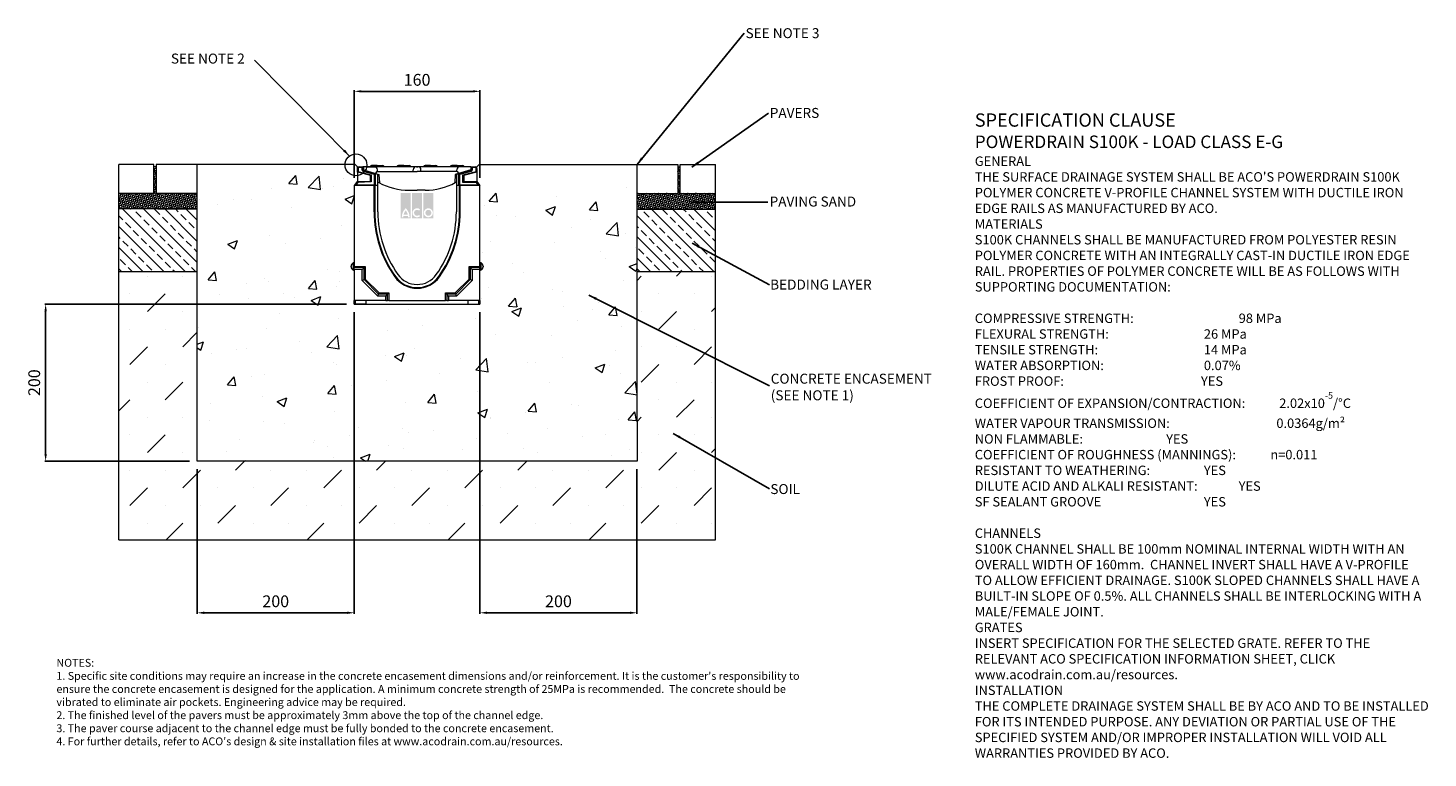
# Model space of a CAD drawing. Units: millimetres. Extents: x 535 to 2318, y 86 to 1015.
import ezdxf

# ---------------------------------------------------------------- set-up
doc = ezdxf.new("R2010")
doc.units = ezdxf.units.MM
doc.header["$PDSIZE"] = -5
doc.linetypes.add('AUSGEZOGEN', pattern=[0])
for name, color, linetype in [('DETAIL', 7, 'Continuous'), ('SICHTBAR', 7, 'AUSGEZOGEN'), ('Text', 7, 'Continuous')]:
    doc.layers.add(name, color=color, linetype=linetype)
doc.layers.add('NOTES', color=7, linetype='Continuous', lineweight=0)
doc.styles.add('Annotative', font='arial.ttf', dxfattribs={"height": 0.09375})
doc.styles.add('SLDTEXTSTYLE0', font='GOTHIC.TTF')
doc.styles.get("Standard").update_dxf_attribs({"font": 'ARIAL.TTF'})
doc.dimstyles.new('ISO-25', dxfattribs={"dimtxt": 2.5, "dimasz": 2.5, "dimexe": 1.25, "dimexo": 0.625, "dimtad": 1, "dimtxsty": 'Standard', "dimcen": 2.5, "dimadec": 0, "dimazin": 0, "dimtfac": 1, "dimtmove": 0, "dimatfit": 3, "dimfxl": 1, "dimarcsym": 0})
doc.dimstyles.new('SLDDIMSTYLE1', dxfattribs={"dimtxt": 3, "dimasz": 10, "dimexe": 0, "dimexo": 0.0625, "dimgap": 0.75, "dimtad": 0, "dimtih": 1, "dimtoh": 1, "dimdec": 0, "dimzin": 0, "dimdsep": 46, "dimtxsty": 'Standard', "dimblk1": 'DOT', "dimblk2": 'DOT', "dimsah": 1, "dimcen": 0.09, "dimadec": 0, "dimazin": 0, "dimtfac": 1, "dimtdec": 0, "dimtofl": 0, "dimtmove": 0, "dimatfit": 3, "dimfxl": 1, "dimtolj": 1, "dimtzin": 0, "dimarcsym": 0})
pattern_1 = [(75, (36.422, -1478.532), (-0.71165646, 2.6559392), [1.5875, -3.175]), (195, (36.422, -1478.532), (-1.9442826, -1.9442822), [1.5875, -3.175]), (135, (36.422, -1478.532), (-2.655939, 0.711657), [-3.175, 1.5875])]
pattern_2 = [(135, (36.422, -1478.532), (-13.47038, -13.47038), []), (135, (36.422, -1465.062), (-13.47038, -13.47038), [9.525, -4.7625])]

# ---------------------------------------------------------------- blocks, each defined once
blk = doc.blocks.new('A$C7833')
at = {"layer": 'Defpoints', "color": 0, "linetype": 'ByBlock', "lineweight": 9}
for p in [(63.5, 29), (73.5, 29)]:
    blk.add_point(p, dxfattribs=at)
at = {"layer": 'Defpoints', "color": 2, "linetype": 'ByBlock', "lineweight": 9}
for p in [(117.1, 25), (136, 30.8)]:
    blk.add_point(p, dxfattribs=at)
at = {"layer": 'SICHTBAR', "color": 0, "lineweight": 9}
for p, q in [((17.5, 36.5), (10.6, 36.5)), ((17.5, 36.5), (24.4, 36.5)), ((51.5, 36.5), (44.6, 36.5)), ((51.5, 36.5), (58.4, 36.5)), ((85.5, 36.5), (78.6, 36.5)), ((85.5, 36.5), (92.4, 36.5)), ((119.5, 36.5), (112.6, 36.5)), ((119.5, 36.5), (126.4, 36.5)), ((0, 35), (0, 29.9)), ((11.5, 35), (0, 35)), ((0, 31.1), (19.9, 25)), ((3, 35), (11.4, 35)), ((11.4, 35), (16.9, 35)), ((13.9, 35), (11.5, 35)), ((16.9, 35), (13.9, 35)), ((16, 26.2), (16, 27.1)), ((35.3, 35), (16.9, 35)), ((18, 29), (17.9, 31.2)), ((18, 29), (57, 29)), ((19.9, 25), (20.5, 14.5)), ((61.1, 35), (35.3, 35)), ((57, 29), (68.5, 29)), ((62.9, 35), (61.1, 35)), ((68.5, 35), (62.9, 35)), ((63.5, 29), (63.6, 31.2)), ((67.6, 35), (69.4, 35)), ((120.1, 35), (68.5, 35)), ((80, 29), (68.5, 29)), ((73.5, 29), (73.4, 31.2)), ((119, 29), (80, 29)), ((117.1, 25), (116.5, 14.5)), ((137, 31.1), (117.1, 25)), ((119, 29), (119.1, 31.2)), ((123.1, 35), (120.1, 35)), ((121, 26.2), (121, 27.1)), ((125, 35), (123.1, 35)), ((137, 35), (125, 35)), ((137, 35), (137, 29.9)), ((58.2, 5), (68.5, 5)), ((78.8, 5), (68.5, 5))]:
    blk.add_line(p, q, dxfattribs=at)
at = {"layer": 'SICHTBAR', "color": 2, "lineweight": 9}
for p, q in [((20.6, 29), (21, 29)), ((116.4, 29), (116, 29)), ((116.4, 29), (116, 29)), ((18.5, 15), (19, 15)), ((118.5, 15), (118, 15))]:
    blk.add_line(p, q, dxfattribs=at)
at = {"layer": 'SICHTBAR', "color": 0, "lineweight": 9}
for centre, radius, start, end in [((10.6, 34.5), 2, 90, 165.5225), ((24.4, 34.5), 2, 14.4775, 90), ((44.6, 34.5), 2, 90, 165.5225), ((58.4, 34.5), 2, 14.4775, 90), ((78.6, 34.5), 2, 90, 165.5225), ((92.4, 34.5), 2, 14.4775, 90), ((112.6, 34.5), 2, 90, 165.5225), ((126.4, 34.5), 2, 14.4775, 90), ((13.9, 31), 4, 3, 90), ((18, 27), 2, 90, 177), ((67.6, 31), 4, 90, 177), ((69.4, 31), 4, 3, 90), ((119, 27), 2, 3, 90), ((123.1, 31), 4, 90, 177), ((19, 13), 2, 61.4079, 90), ((58.2, 85), 80, 241.4079, 270), ((78.8, 85), 80, 270, 298.5921), ((118, 13), 2, 90, 118.5921)]:
    blk.add_arc(centre, radius, start, end, dxfattribs=at)
blk = doc.blocks.new('*D221')
at = {"color": 0, "lineweight": -2}
for p, q in [((950.9, 824.7), (950.9, 936)), ((1101.9, 934.7), (959.9, 934.7)), ((1110.9, 824.7), (1110.9, 936))]:
    blk.add_line(p, q, dxfattribs=at)
at = {"color": 0}
for points in [[(959.9, 936.2), (959.9, 933.2), (950.9, 934.7)], [(1101.9, 933.2), (1101.9, 936.2), (1110.9, 934.7)]]:
    blk.add_solid(points, dxfattribs=at)
at = {"layer": 'Defpoints', "color": 0}
for p in [(950.9, 934.7), (950.9, 814.7), (1110.9, 814.7)]:
    blk.add_point(p, dxfattribs=at)
at = {"color": 0, "lineweight": 9, "insert": (1030.9, 947.4), "char_height": 15, "attachment_point": 5}
blk.add_mtext('160', dxfattribs=at)
blk = doc.blocks.new('*D222')
at = {"color": 0, "lineweight": -2}
for p, q in [((950.9, 653.7), (950.9, 269.5)), ((750.9, 453.7), (750.9, 269.5)), ((941.9, 270.7), (759.9, 270.7))]:
    blk.add_line(p, q, dxfattribs=at)
at = {"color": 0}
for points in [[(759.9, 272.2), (759.9, 269.2), (750.9, 270.7)], [(941.9, 269.2), (941.9, 272.2), (950.9, 270.7)]]:
    blk.add_solid(points, dxfattribs=at)
at = {"layer": 'Defpoints', "color": 0}
for p in [(950.9, 663.7), (750.9, 463.7), (750.9, 270.7)]:
    blk.add_point(p, dxfattribs=at)
at = {"color": 0, "lineweight": 9, "insert": (850.9, 283.4), "char_height": 15, "attachment_point": 5}
blk.add_mtext('200', dxfattribs=at)
blk = doc.blocks.new('*D223')
at = {"color": 0, "lineweight": -2}
for p, q in [((1110.9, 653.7), (1110.9, 269.5)), ((1310.9, 453.7), (1310.9, 269.5)), ((1301.9, 270.7), (1119.9, 270.7))]:
    blk.add_line(p, q, dxfattribs=at)
at = {"color": 0}
for points in [[(1119.9, 272.2), (1119.9, 269.2), (1110.9, 270.7)], [(1301.9, 269.2), (1301.9, 272.2), (1310.9, 270.7)]]:
    blk.add_solid(points, dxfattribs=at)
at = {"layer": 'Defpoints', "color": 0}
for p in [(1110.9, 663.7), (1310.9, 463.7), (1110.9, 270.7)]:
    blk.add_point(p, dxfattribs=at)
at = {"color": 0, "lineweight": 9, "insert": (1210.9, 283.4), "char_height": 15, "attachment_point": 5}
blk.add_mtext('200', dxfattribs=at)
blk = doc.blocks.new('*D224')
at = {"color": 0, "lineweight": -2}
for p, q in [((940.9, 663.7), (556.7, 663.7)), ((557.9, 472.7), (557.9, 654.7)), ((740.9, 463.7), (556.7, 463.7))]:
    blk.add_line(p, q, dxfattribs=at)
at = {"color": 0}
for points in [[(559.4, 654.7), (556.4, 654.7), (557.9, 663.7)], [(556.4, 472.7), (559.4, 472.7), (557.9, 463.7)]]:
    blk.add_solid(points, dxfattribs=at)
at = {"layer": 'Defpoints', "color": 0}
for p in [(557.9, 663.7), (950.9, 663.7), (750.9, 463.7)]:
    blk.add_point(p, dxfattribs=at)
at = {"color": 0, "lineweight": 9, "insert": (545.3, 563.7), "char_height": 15, "attachment_point": 5, "rotation": 90}
blk.add_mtext('200', dxfattribs=at)
blk = doc.blocks.new('_DOT')
at = {"color": 0, "linetype": 'ByBlock', "lineweight": -2}
blk.add_line((-0.5, 0), (-1, 0), dxfattribs=at)
at = {"color": 0, "linetype": 'ByBlock', "lineweight": -2, "const_width": 0.5}
blk.add_lwpolyline([(-0.25, 0, 1), (0.25, 0, 1)], format="xyb", close=True, dxfattribs=at)

msp = doc.modelspace()

# ---------------------------------------------------------------- hatches: boundary and pattern name
at = {"lineweight": 9}
h = msp.add_hatch(dxfattribs=at)
h.set_pattern_fill('HONEY', color=256, scale=0.5, angle=75, style=0)
h.set_pattern_definition(pattern_1)
h.paths.add_polyline_path([(750.939, 784.876), (750.939, 804.741), (698.783, 804.741), (698.783, 838.743), (695.783, 838.743), (695.783, 804.741), (650.939, 804.741), (650.939, 784.876)])
h = msp.add_hatch(dxfattribs=at)
h.set_pattern_fill('AR-CONC', color=256, scale=0.7, style=0)
h.set_pattern_definition([(50, (36.42, -1478.53), (127.5293, -11.1574), [13.335, -146.685]), (355, (36.42, -1478.53), (-24.67, 133.7397), [10.668, -117.348]), (100.451, (47.05, -1479.46), (102.86, 122.5817), [11.333, -124.663]), (46.184, (36.42, -1442.97), (189.755, -29.43), [20.003, -220.028]), (96.636, (52.23, -1445.42), (166.183, 173.198), [17, -186.994]), (351.184, (36.42, -1442.97), (166.183, 173.198), [16.002, -176.022]), (21, (54.2, -1451.86), (106.1304, -71.586), [13.335, -146.685]), (326, (54.2, -1451.86), (43.2614, 128.9316), [10.668, -117.348]), (71.4514, (63.05, -1457.83), (149.3915, 57.346), [11.333, -124.663]), (37.5, (36.42, -1478.53), (2.162, 59.1885), [0, -115.9256, 0, -119.126, 0, -117.7925]), (7.5, (36.42, -1478.53), (46.7738, 70.1264), [0, -67.9196, 0, -113.2586, 0, -44.8945]), (327.5, (-3.227, -1478.53), (94.9134, -4.0101), [0, -44.45, 0, -138.684, 0, -184.023]), (317.5, (-21.01, -1478.53), (103.6904, 17.7985), [0, -57.785, 0, -92.1004, 0, -130.683])])
h.paths.add_polyline_path([(1310.939, 463.741), (1310.939, 841.741), (1109.939, 841.741), (1106.939, 838.741), (1106.939, 820.463), (1110.939, 814.741), (1110.939, 716.741), (1112.347, 716.158, -0.30334667), (1114.939, 712.278), (1114.939, 711.205, -0.30334644), (1112.347, 707.324), (1110.939, 706.741), (1110.939, 663.741), (950.939, 663.741), (950.939, 706.741), (949.532, 707.324, -0.30334644), (946.939, 711.205), (946.939, 711.741), (946.939, 712.278, -0.30334667), (949.532, 716.158), (950.939, 716.741), (950.939, 814.741), (954.939, 820.463), (954.939, 838.741), (951.939, 841.741), (750.939, 841.742), (750.939, 463.741)])
h = msp.add_hatch(dxfattribs=at)
h.set_pattern_fill('HONEY', color=256, scale=0.5, angle=75, style=0)
h.set_pattern_definition(pattern_1)
h.paths.add_polyline_path([(1410.939, 784.741), (1410.939, 804.741), (1365.939, 804.741), (1365.939, 838.741), (1362.939, 838.741), (1362.939, 804.741), (1310.939, 804.741), (1310.939, 784.741)])
h = msp.add_hatch(dxfattribs=at)
h.set_pattern_fill('ANSI33', color=256, scale=3, angle=90, style=0)
h.set_pattern_definition(pattern_2)
h.paths.add_polyline_path([(750.939, 704.741), (750.939, 784.876), (650.939, 784.876), (650.939, 704.741)])
h = msp.add_hatch(dxfattribs=at)
h.set_pattern_fill('ANSI33', color=256, scale=3, angle=90, style=0)
h.set_pattern_definition(pattern_2)
h.paths.add_polyline_path([(1410.939, 704.741), (1410.939, 784.741), (1310.939, 784.741), (1310.939, 704.741)])
h = msp.add_hatch(dxfattribs=at)
h.set_pattern_fill('MUDST', color=256, scale=5, angle=45, style=0)
h.set_pattern_definition([(45, (36.422, -1478.532), (22.45064, 67.35192), [31.75, -31.75, 0, -31.75, 0, -31.75])])
h.paths.add_polyline_path([(1410.939, 363.741), (1410.939, 704.741), (1310.939, 704.741), (1310.939, 513.741), (1310.939, 463.741), (800.939, 463.741), (750.939, 463.741), (750.939, 704.741), (650.939, 704.741), (650.939, 363.741)])
at = {"layer": 'DETAIL', "linetype": 'Continuous'}
h = msp.add_hatch(color=2, dxfattribs=at)
h.set_gradient(color1=(255, 41, 41), color2=(255, 41, 41), name='INVCURVED')
h.paths.add_polyline_path([(1009.971, 772.816), (1022.795, 772.816), (1022.795, 805.183), (1009.971, 805.183)])
h.paths.add_polyline_path([(1037.223, 772.816), (1037.223, 805.183), (1024.399, 805.183), (1024.399, 772.816)])
h.paths.add_polyline_path([(1051.651, 772.816), (1051.651, 805.183), (1038.826, 805.183), (1038.826, 772.816)])
h.paths.add_polyline_path([(1018.958, 777.826, 0.10638101), (1016.383, 782.98, 0.10638101), (1013.808, 777.826)], flags=0)
h.paths.add_polyline_path([(1013.449, 775.822), (1019.317, 775.822, -0.02932183), (1019.387, 774.219), (1021.391, 774.219, 0.21174161), (1016.383, 785.916, 0.21174161), (1011.375, 774.219), (1013.379, 774.219, -0.02932183)], flags=16)
h.paths.add_polyline_path([(1033.408, 782.814), (1034.698, 784.35, 2.24477708), (1034.698, 775.71), (1033.408, 777.246, -2.30077377)], flags=16)
h.paths.add_polyline_path([(1041.431, 780.03, 1), (1049.046, 780.03, 1)], flags=0)
h.paths.add_polyline_path([(1039.427, 780.03, 1), (1051.05, 780.03, 1)], flags=16)

# ---------------------------------------------------------------- linework, layer by layer
at = {"lineweight": 9}
for p, q in [((650.939, 363.741), (650.939, 841.743)), ((695.783, 841.743), (650.939, 841.743)), ((695.783, 804.741), (695.783, 841.743)), ((698.783, 838.743), (695.783, 838.743)), ((750.939, 841.742), (698.783, 841.743)), ((698.783, 841.743), (698.783, 804.741)), ((951.939, 841.741), (750.939, 841.742)), ((750.939, 463.741), (750.939, 841.742)), ((951.939, 841.741), (954.939, 838.741)), ((954.939, 836.541), (954.939, 838.741)), ((957.139, 838.741), (961.939, 838.741)), ((961.939, 838.741), (961.939, 834.509)), ((962.439, 838.653), (961.939, 838.741)), ((1099.439, 838.653), (1099.939, 838.741)), ((1099.939, 834.509), (1099.939, 838.741)), ((1099.939, 838.741), (1104.739, 838.741)), ((1109.939, 841.741), (1106.939, 838.741)), ((1106.939, 836.541), (1106.939, 838.741)), ((1109.939, 841.741), (1310.939, 841.741)), ((1310.939, 513.741), (1310.939, 841.741)), ((1310.939, 841.741), (1362.939, 841.741)), ((1322.939, 841.741), (1360.939, 841.741)), ((1362.939, 841.741), (1362.939, 804.741)), ((1362.939, 841.741), (1362.939, 838.741)), ((1362.939, 838.741), (1365.939, 838.741)), ((1365.939, 804.741), (1365.939, 841.741)), ((1365.939, 841.741), (1410.939, 841.741)), ((1410.939, 363.741), (1410.939, 841.741)), ((954.939, 831.691), (954.939, 836.541)), ((971.57, 827.691), (954.939, 831.691)), ((954.939, 831.691), (954.939, 820.463)), ((954.939, 819.691), (971.57, 820.272)), ((955.939, 836.541), (955.939, 832.479)), ((955.939, 832.479), (972.57, 828.479)), ((960.939, 837.741), (957.139, 837.741)), ((960.939, 834.509), (960.939, 837.741)), ((976.719, 828.746), (962.422, 832.577)), ((962.68, 833.543), (977.126, 829.672)), ((971.57, 820.272), (971.57, 827.691)), ((972.57, 828.479), (972.57, 819.306)), ((976.719, 815.741), (976.719, 828.746)), ((977.939, 829.454), (977.126, 829.672)), ((977.939, 814.741), (977.939, 829.454)), ((980.939, 828.65), (977.939, 829.454)), ((980.939, 814.741), (980.939, 828.65)), ((1083.939, 829.454), (1080.939, 828.65)), ((1080.939, 828.65), (1080.939, 814.741)), ((1084.753, 829.672), (1083.939, 829.454)), ((1083.939, 814.741), (1083.939, 829.454)), ((1084.753, 829.672), (1099.198, 833.543)), ((1099.457, 832.577), (1085.16, 828.746)), ((1085.16, 815.741), (1085.16, 828.746)), ((1089.309, 828.479), (1105.939, 832.479)), ((1089.309, 818.691), (1089.309, 828.479)), ((1106.939, 831.691), (1090.309, 827.691)), ((1090.309, 827.691), (1090.309, 819.691)), ((1100.939, 837.741), (1100.939, 834.509)), ((1104.739, 837.741), (1100.939, 837.741)), ((1105.939, 832.479), (1105.939, 836.541)), ((1106.939, 836.541), (1106.939, 831.691)), ((1106.939, 831.691), (1106.939, 820.463)), ((695.783, 804.741), (650.939, 804.741)), ((750.939, 804.741), (698.783, 804.741)), ((950.939, 814.741), (950.939, 711.754)), ((976.089, 814.741), (950.939, 814.741)), ((950.979, 814.741), (954.939, 819.691)), ((955.433, 818.708), (953.06, 815.741)), ((953.06, 815.741), (976.719, 815.741)), ((972.57, 819.306), (955.433, 818.708)), ((976.089, 781.241), (976.089, 814.741)), ((976.357, 814.741), (976.089, 814.741)), ((977.126, 814.741), (976.357, 814.741)), ((976.939, 814.741), (976.939, 781.241)), ((977.939, 814.741), (977.126, 814.741)), ((980.939, 814.741), (977.939, 814.741)), ((980.939, 781.241), (980.939, 814.741)), ((1080.939, 814.741), (1080.939, 781.241)), ((1083.939, 814.741), (1080.939, 814.741)), ((1084.753, 814.741), (1083.939, 814.741)), ((1085.522, 814.741), (1084.753, 814.741)), ((1084.939, 781.241), (1084.939, 814.741)), ((1085.16, 815.741), (1108.819, 815.741)), ((1085.79, 814.741), (1085.522, 814.741)), ((1085.79, 781.241), (1085.79, 814.741)), ((1110.939, 814.741), (1085.79, 814.741)), ((1106.459, 818.691), (1089.309, 818.691)), ((1090.309, 819.691), (1106.939, 819.691)), ((1108.819, 815.741), (1106.459, 818.691)), ((1106.939, 819.691), (1110.899, 814.741)), ((1110.939, 711.754), (1110.939, 814.741)), ((1310.939, 804.741), (1362.939, 804.741)), ((1365.939, 804.741), (1410.939, 804.741)), ((750.939, 784.876), (650.939, 784.876)), ((700.939, 784.876), (750.939, 784.876)), ((1360.939, 784.741), (1310.939, 784.741)), ((1310.939, 784.741), (1410.939, 784.741)), ((976.939, 781.241), (976.089, 781.241)), ((1084.939, 781.241), (1085.79, 781.241)), ((950.939, 716.741), (949.532, 716.158)), ((949.532, 716.158), (949.532, 707.324)), ((1112.347, 716.158), (1110.939, 716.741)), ((1112.347, 711.741), (1112.347, 716.158)), ((750.939, 704.741), (650.939, 704.741)), ((750.939, 704.741), (700.939, 704.741)), ((946.939, 711.741), (946.939, 712.278)), ((946.939, 711.205), (946.939, 711.741)), ((949.532, 707.324), (950.939, 706.741)), ((950.939, 710.228), (950.939, 711.754)), ((950.939, 711.754), (964.852, 711.754)), ((963.326, 710.228), (950.939, 710.228)), ((950.939, 707.862), (950.939, 710.228)), ((960.96, 707.862), (950.939, 707.862)), ((950.939, 707.862), (950.939, 668.503)), ((960.96, 707.862), (963.326, 710.228)), ((960.96, 693.931), (960.96, 707.862)), ((963.326, 694.911), (963.326, 710.228)), ((964.852, 711.754), (964.852, 695.544)), ((964.852, 695.544), (982.442, 677.954)), ((1003.256, 699.003), (1002.563, 698.509)), ((1058.623, 699.003), (1059.316, 698.509)), ((1079.437, 677.954), (1097.027, 695.544)), ((1097.027, 711.754), (1110.939, 711.754)), ((1097.027, 695.544), (1097.027, 711.754)), ((1110.939, 710.228), (1098.553, 710.228)), ((1098.553, 710.228), (1098.553, 694.911)), ((1100.919, 707.862), (1098.553, 710.228)), ((1110.939, 707.862), (1100.919, 707.862)), ((1100.919, 707.862), (1100.919, 693.931)), ((1110.939, 711.754), (1110.939, 710.228)), ((1110.939, 707.862), (1110.939, 710.228)), ((1110.939, 668.503), (1110.939, 707.862)), ((1110.939, 706.741), (1112.347, 707.324)), ((1112.347, 707.324), (1112.347, 711.741)), ((1114.939, 712.278), (1114.939, 711.205)), ((1410.939, 704.741), (1310.939, 704.741)), ((960.96, 693.931), (963.326, 694.911)), ((980.829, 674.062), (960.96, 693.931)), ((981.809, 676.428), (963.326, 694.911)), ((982.442, 677.954), (994.852, 677.954)), ((994.852, 677.954), (994.852, 668.503)), ((1067.027, 677.954), (1079.437, 677.954)), ((1067.027, 668.503), (1067.027, 677.954)), ((1098.553, 694.911), (1080.069, 676.428)), ((1100.919, 693.931), (1081.049, 674.062)), ((1100.919, 693.931), (1098.553, 694.911)), ((990.96, 668.503), (950.939, 668.503)), ((950.939, 663.741), (950.939, 668.503)), ((952.179, 663.741), (950.939, 663.741)), ((950.939, 663.741), (1110.939, 663.741)), ((950.939, 663.741), (1030.939, 663.741)), ((952.179, 668.503), (952.179, 663.741)), ((965.939, 663.741), (952.179, 663.741)), ((965.939, 663.741), (965.939, 668.503)), ((965.939, 663.741), (1095.939, 663.741)), ((980.829, 674.062), (981.809, 676.428)), ((990.96, 674.062), (980.829, 674.062)), ((993.326, 676.428), (981.809, 676.428)), ((990.96, 674.062), (993.326, 676.428)), ((990.96, 668.503), (990.96, 674.062)), ((990.96, 668.503), (993.326, 668.503)), ((993.326, 668.503), (993.326, 676.428)), ((994.852, 668.503), (993.326, 668.503)), ((994.852, 668.503), (1067.027, 668.503)), ((1068.553, 668.503), (1067.027, 668.503)), ((1068.553, 676.428), (1068.553, 668.503)), ((1080.069, 676.428), (1068.553, 676.428)), ((1070.919, 674.062), (1068.553, 676.428)), ((1068.553, 668.503), (1070.919, 668.503)), ((1070.919, 674.062), (1070.919, 668.503)), ((1081.049, 674.062), (1070.919, 674.062)), ((1110.939, 668.503), (1070.919, 668.503)), ((1081.049, 674.062), (1080.069, 676.428)), ((1095.939, 663.741), (1095.939, 668.503)), ((1095.939, 663.741), (1109.7, 663.741)), ((1109.7, 663.741), (1109.7, 668.503)), ((1110.939, 663.741), (1109.7, 663.741)), ((1110.939, 668.503), (1110.939, 663.741)), ((1310.939, 513.741), (1310.939, 463.741)), ((800.939, 463.741), (750.939, 463.741)), ((1310.939, 463.741), (800.939, 463.741)), ((650.939, 363.741), (1410.939, 363.741))]:
    msp.add_line(p, q, dxfattribs=at)
at = {"lineweight": 9, "flags": 128}
for points in [[(1108.819, 815.741), (1109.225, 815.546), (1109.615, 815.359), (1109.975, 815.186), (1110.29, 815.034), (1110.549, 814.91), (1110.741, 814.817), (1110.859, 814.761), (1110.899, 814.741)], [(963.326, 710.228), (963.428, 710.33), (963.58, 710.482), (963.777, 710.679), (964.011, 710.913), (964.274, 711.176), (964.558, 711.46), (964.852, 711.754)], [(963.326, 694.911), (963.428, 694.954), (963.58, 695.017), (963.777, 695.098), (964.011, 695.195), (964.274, 695.304), (964.558, 695.422), (964.852, 695.544)], [(1098.553, 710.228), (1098.45, 710.33), (1098.298, 710.482), (1098.102, 710.679), (1097.868, 710.913), (1097.604, 711.176), (1097.321, 711.46), (1097.027, 711.754)], [(1097.027, 695.544), (1097.321, 695.422), (1097.604, 695.304), (1097.868, 695.195), (1098.102, 695.098), (1098.298, 695.017), (1098.45, 694.954), (1098.553, 694.911)], [(981.809, 676.428), (981.852, 676.53), (981.915, 676.682), (981.996, 676.879), (982.093, 677.113), (982.202, 677.376), (982.32, 677.66), (982.442, 677.954)], [(993.326, 676.428), (993.428, 676.53), (993.58, 676.682), (993.777, 676.879), (994.011, 677.113), (994.274, 677.376), (994.558, 677.66), (994.852, 677.954)], [(1067.027, 677.954), (1067.321, 677.66), (1067.604, 677.376), (1067.868, 677.113), (1068.102, 676.879), (1068.298, 676.682), (1068.45, 676.53), (1068.553, 676.428)], [(1079.437, 677.954), (1079.559, 677.66), (1079.676, 677.376), (1079.785, 677.113), (1079.882, 676.879), (1079.964, 676.682), (1080.027, 676.53), (1080.069, 676.428)]]:
    msp.add_lwpolyline(points, dxfattribs=at)
at = {"lineweight": 9}
msp.add_circle((953.024, 841.048), 13.905, dxfattribs=at)
for centre, radius, start, end in [((957.139, 836.541), 2.2, 90, 180), ((1104.739, 836.541), 2.2, 0, 90), ((952.739, 820.463), 2.2, 321.340192, 0), ((957.139, 836.541), 1.2, 90, 180), ((962.939, 834.509), 2, 180, 255), ((962.939, 834.509), 1, 180, 255), ((1098.939, 834.509), 1, 285, 0), ((1098.939, 834.509), 2, 285, 0), ((1104.739, 836.541), 1.2, 0, 90), ((1109.139, 820.463), 2.2, 180, 218.659808), ((1118.596, 781.241), 142.507, 180, 215.489343), ((1118.596, 781.241), 141.656, 180, 215.489343), ((1118.596, 781.241), 137.656, 180, 215.489343), ((943.283, 781.241), 137.656, 324.510657, 0), ((943.283, 781.241), 141.656, 324.510657, 0), ((943.283, 781.241), 142.507, 324.510657, 0), ((951.139, 712.278), 4.2, 112.5, 180), ((1110.739, 712.278), 4.2, 0, 67.5), ((951.139, 711.205), 4.2, 180, 247.5), ((1030.939, 718.741), 34.851, 215.489343, 324.510657), ((1030.939, 718.741), 34, 215.489343, 324.510657), ((1030.939, 718.741), 30, 215.489343, 324.510657), ((1110.739, 711.205), 4.2, 292.5, 0)]:
    msp.add_arc(centre, radius, start, end, dxfattribs=at)

# ---------------------------------------------------------------- block references
msp.add_blockref('A$C7833', (962.439, 803.741), dxfattribs=at)

# ---------------------------------------------------------------- texts
at = {"color": 7, "lineweight": 9, "char_height": 12.7, "attachment_point": 1, "style": 'SLDTEXTSTYLE0'}
for s, insert, width in [('{\\fArial|b0|i0|c0|p34;SEE NOTE 3}', (1449.166, 1015.124), 114.1367), ('{\\fArial|b0|i0|c0|p34;CONCRETE ENCASEMENT (SEE NOTE 1) }', (1481.216, 575.148), 229.09015)]:
    msp.add_mtext(s, dxfattribs=dict(at, insert=insert, width=width))
for s, insert in [('{\\fArial|b0|i0;PAVERS}', (1479.981, 913.544)), ('{\\fArial|b0|i0|c0|p34;PAVING SAND}', (1479.775, 800.713)), ('{\\fArial|b0|i0;BEDDING LAYER}', (1480.456, 695.006)), ('{\\fArial|b0|i0;SOIL}', (1480.688, 434.597))]:
    msp.add_mtext(s, dxfattribs=dict(at, insert=insert))
at = {"layer": 'NOTES', "lineweight": 9, "insert": (717.381, 982.762), "char_height": 12.7, "attachment_point": 1, "style": 'SLDTEXTSTYLE0'}
msp.add_mtext('{\\fArial|b0|i0|c0|p0;SEE NOTE 2}', dxfattribs=at)
at = {"layer": 'Text', "lineweight": 9, "attachment_point": 1, "style": 'Annotative'}
for s, insert, char_height, width in [("{\\fArial|b1|i0|c0|p0;\\C7;\\H1.40625x;SPECIFICATION CLAUSE \\P\\H0.948146x;POWERDRAIN S100K - LOAD CLASS E-G \\P\\fArial|b0|i0|c0|p0;\\H0.750003x; \\P \\P\\fArial|b1|i0|c0|p0;GENERAL \\P\\fArial|b0|i0|c0|p0;THE SURFACE DRAINAGE SYSTEM SHALL BE ACO'S POWERDRAIN S100K POLYMER CONCRETE V-PROFILE CHANNEL SYSTEM WITH DUCTILE IRON EDGE RAILS AS MANUFACTURED BY ACO. \\P  \\P\\fArial|b1|i0|c0|p0;MATERIALS \\P\\fArial|b0|i0|c0|p0;S100K CHANNELS SHALL BE MANUFACTURED FROM POLYESTER RESIN POLYMER CONCRETE WITH AN INTEGRALLY CAST-IN DUCTILE IRON EDGE RAIL. PROPERTIES OF POLYMER CONCRETE WILL BE AS FOLLOWS WITH SUPPORTING DOCUMENTATION: \\P\\PCOMPRESSIVE STRENGTH:^I^I^I^I^I\\fArial|b1|i0|c0|p0;98 MPa\\fArial|b0|i0|c0|p0; \\PFLEXURAL STRENGTH:^I^I^I^I^I^I\\fArial|b1|i0|c0|p0;26 MPa \\P\\fArial|b0|i0|c0|p0;TENSILE STRENGTH:^I^I^I^I^I^I\\fArial|b1|i0|c0|p0;14 MPa \\P\\fArial|b0|i0|c0|p0;WATER ABSORPTION:^I^I^I^I^I^I\\fArial|b1|i0|c0|p0;0.07%^I\\P\\fArial|b0|i0|c0|p0;FROST PROOF:^I\\fArial|b1|i0|c0|p0;^I^I^I^I^I^IYES \\P\\fArial|b0|i0|c0|p0;\\H0.999998x;COEFFICIENT OF EXPANSION/CONTRACTION:^I^I\\fArial|b1|i0|c0|p0;2.02x10\\H0.7x;\\S-5^ ;\\fArial|b0|i0|c0|p34;\\C256;\\H1.42857x;/°C \\P\\fArial|b0|i0|c0|p0;WATER VAPOUR TRANSMISSION:^I^I^I  ^I\\fArial|b1|i0|c0|p0;0.0364g/m²  \\fArial|b0|i0|c0|p0;      \\PNON FLAMMABLE:^I^I^I^I^I^I\\fArial|b1|i0|c0|p0;YES \\P\\fArial|b0|i0|c0|p0;COEFFICIENT OF ROUGHNESS (MANNINGS):^I           \\fArial|b1|i0|c0|p0;n=0.011\\P\\fArial|b0|i0|c0|p0;RESISTANT TO WEATHERING:^I^I^I^I\\fArial|b1|i0|c0|p0;YES \\fArial|b0|i0|c0|p0;^I\\PDILUTE ACID AND ALKALI RESISTANT:^I^I^I\\fArial|b1|i0|c0|p0;YES  \\fArial|b0|i0|c0|p0; \\PSF SEALANT GROOVE^I^I^I^I^I^I\\fArial|b1|i0|c0|p0;YES\\P\\PCHANNELS\\P\\fArial|b0|i0|c0|p0;\\H0.999999x;S100K CHANNEL SHALL BE 100mm NOMINAL INTERNAL WIDTH WITH AN  OVERALL WIDTH OF \\H0.999999x;160mm.  CHANNEL INVERT SHALL HAVE A V-PROFILE TO ALLOW EFFICIENT DRAINAGE. S100K SLOPED CHANNELS SHALL HAVE A BUILT-IN SLOPE OF 0.5%. ALL CHANNELS SHALL BE INTERLOCKING WITH A MALE/FEMALE JOINT. \\P \\P\\fArial|b1|i0|c0|p0;GRATES \\fArial|b0|i0|c0|p0;\\P\\fArial|b0|i1|c0|p0;INSERT SPECIFICATION FOR THE SELECTED GRATE. REFER TO THE RELEVANT ACO SPECIFICATION INFORMATION SHEET, CLICK www.acodrain.com.au/resources.\\fArial|b0|i0|c0|p0;\\P \\P\\fArial|b1|i0|c0|p0;INSTALLATION\\fArial|b0|i0|c0|p0;\\PTHE COMPLETE DRAINAGE SYSTEM SHALL BE BY ACO AND TO BE INSTALLED FOR ITS INTENDED PURPOSE. ANY DEVIATION OR PARTIAL USE OF THE SPECIFIED SYSTEM AND/OR IMPROPER INSTALLATION WILL VOID ALL WARRANTIES PROVIDED BY ACO.\\P\\P\\H0.999999x;    ^I^I^I  }", (1741.042, 906.561), 12, 578.12486), ("{NOTES:\\P1. Specific site conditions may require an increase in the concrete encasement dimensions and/or reinforcement. It is the customer's responsibility to ensure the concrete encasement is designed for the application. \\fArial|b0|i0|c0|p0;A minimum concrete strength of 25MPa is recommended.  The concrete should be vibrated to eliminate air pockets. \\fArial|b0|i1|c0|p0;Engineering advice may be required.\\fArial|b0|i0|c0|p0;\\P2. The finished level of the pavers must be approximately 3mm above the top of the channel edge.\\P3. The paver course adjacent to the channel edge must be fully bonded to the concrete encasement.\\fArial|b0|i1|c0|p0;\\P\\fArial|b0|i0|c0|p0;4. For further details, refer to ACO's design & site installation files at www.acodrain.com.au/resources.}", (571.631, 212.02), 10, 964.43296)]:
    msp.add_mtext(s, dxfattribs=dict(at, insert=insert, char_height=char_height, width=width))

# ---------------------------------------------------------------- dimensions: what is measured, and where the dimension line sits
at = {"lineweight": 9}
for base, p1, p2, picture, middle in [((950.939, 934.741), (1110.939, 814.741), (950.939, 814.741), '*D221', (1030.939, 947.399)), ((750.939, 270.741), (950.939, 663.741), (750.939, 463.741), '*D222', (850.939, 283.399)), ((1110.939, 270.741), (1310.939, 463.741), (1110.939, 663.741), '*D223', (1210.939, 283.399))]:
    dim = msp.add_linear_dim(base=base, p1=p1, p2=p2, dimstyle='ISO-25', override={"dimtxt": 15, "dimasz": 9, "dimexo": 10, "dimgap": 5}, dxfattribs=at)
    dim.commit()
    dim.dimension.update_dxf_attribs({"geometry": picture, "text_midpoint": middle})
dim = msp.add_linear_dim(base=(557.939, 663.741), p1=(750.939, 463.741), p2=(950.939, 663.741), angle=90, dimstyle='ISO-25', override={"dimtxt": 15, "dimasz": 9, "dimexo": 10, "dimgap": 5}, dxfattribs=at)
dim.commit()
dim.dimension.update_dxf_attribs({"geometry": '*D224', "text_midpoint": (545.282, 563.741)})

# ---------------------------------------------------------------- leaders
at = {"color": 7, "lineweight": 9}
for points in [[(1310.939, 841.741), (1447.483, 1008.558)], [(1380.585, 838.094), (1478.298, 906.977)], [(1379.611, 793.734), (1477.311, 793.734)], [(1381.065, 741.368), (1479.775, 688.44)], [(1249.707, 675.193), (1479.775, 559.657)], [(1356.782, 499.198), (1479.775, 428.678)]]:
    msp.add_leader(points, dimstyle='SLDDIMSTYLE1', dxfattribs=at)
at = {"layer": 'NOTES', "lineweight": 9}
msp.add_leader([(944.869, 852.311), (823.98, 974.289)], dimstyle='SLDDIMSTYLE1', dxfattribs=at)

doc.saveas('drawing.dxf')
